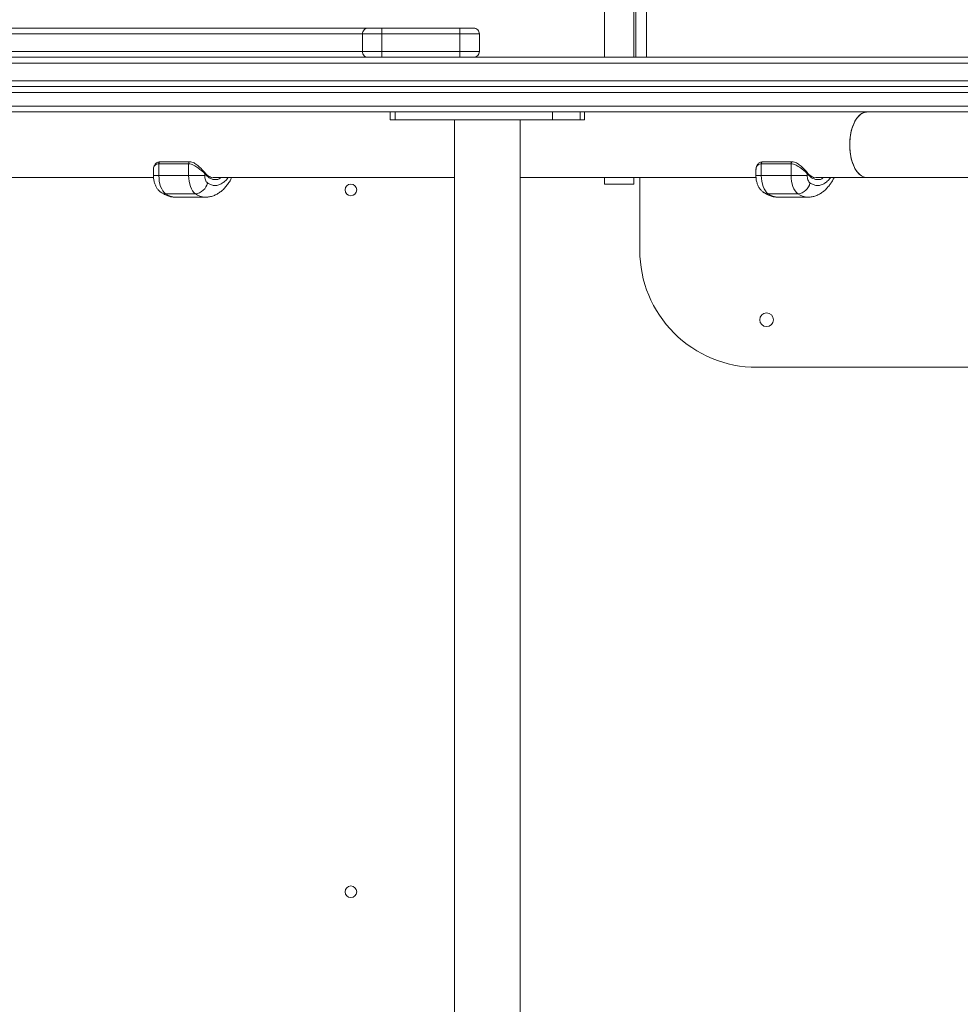
# Model space of a CAD drawing. Units: millimetres. Extents: x 284 to 7656, y -740 to 7648.
# Drawn here: x 2681 to 3161, y 2525 to 3028 of the extents above; entities that cross this region are included whole.
import ezdxf

# ---------------------------------------------------------------- set-up
doc = ezdxf.new("R2010")
doc.units = ezdxf.units.MM
doc.layers.add('Warstwa 1', color=7, linetype='Continuous')

msp = doc.modelspace()

# ---------------------------------------------------------------- linework, layer by layer
at = {"layer": 'Warstwa 1', "lineweight": 9}
for points in [[(2995.45, 3735.16), (2995.45, 3735.16), (2995.45, 3008.86), (2995.45, 3008.86)], [(2979.52, 3032.35), (2979.52, 3032.35), (2979.52, 3008.86), (2979.52, 3008.86)], [(2994.45, 3032.35), (2994.45, 3032.35), (2994.45, 3008.86), (2994.45, 3008.86)], [(2405.49, 3023.79), (2405.49, 3023.79), (2858.9, 3023.79), (2858.9, 3023.79)], [(2855.92, 3020.8), (2855.92, 3020.8), (2408.48, 3020.8), (2408.48, 3020.8)], [(2865.87, 3020.8), (2865.87, 3020.8), (2855.92, 3020.8), (2855.92, 3020.8)], [(2855.92, 3011.84), (2855.92, 3011.84), (2855.92, 3020.8), (2855.92, 3020.8)], [(2858.9, 3023.79), (2858.9, 3023.79), (2865.87, 3023.79), (2865.87, 3023.79)], [(2865.87, 3020.8), (2865.87, 3020.8), (2865.87, 3023.79), (2865.87, 3023.79)], [(2865.87, 3023.79), (2865.87, 3023.79), (2905.68, 3023.79), (2905.68, 3023.79)], [(2905.68, 3020.8), (2905.68, 3020.8), (2865.87, 3020.8), (2865.87, 3020.8)], [(2865.87, 3011.84), (2865.87, 3011.84), (2865.87, 3020.8), (2865.87, 3020.8)], [(2905.68, 3020.8), (2905.68, 3020.8), (2905.68, 3023.79), (2905.68, 3023.79)], [(2905.68, 3023.79), (2905.68, 3023.79), (2912.65, 3023.79), (2912.65, 3023.79)], [(2905.68, 3011.84), (2905.68, 3011.84), (2905.68, 3020.8), (2905.68, 3020.8)], [(2915.63, 3011.84), (2915.63, 3011.84), (2915.63, 3020.8), (2915.63, 3020.8)], [(2408.48, 3011.84), (2408.48, 3011.84), (2855.92, 3011.84), (2855.92, 3011.84)], [(2855.92, 3011.84), (2855.92, 3011.84), (2865.87, 3011.84), (2865.87, 3011.84)], [(2865.87, 3008.86), (2865.87, 3008.86), (2865.87, 3011.84), (2865.87, 3011.84)], [(2865.87, 3011.84), (2865.87, 3011.84), (2905.68, 3011.84), (2905.68, 3011.84)], [(2905.68, 3008.86), (2905.68, 3008.86), (2905.68, 3011.84), (2905.68, 3011.84)], [(2912.65, 3008.86), (2914.34, 3008.86), (2915.63, 3010.15), (2915.63, 3011.84)], [(3176.87, 3005.87), (3176.87, 3005.87), (2210.13, 3005.87), (2210.13, 3005.87)], [(2211.83, 3008.86), (2211.83, 3008.86), (3178.46, 3008.86), (3178.46, 3008.86)], [(2210.13, 2996.92), (2210.13, 2996.92), (3176.87, 2996.92), (3176.87, 2996.92)], [(3176.87, 2990.95), (3176.87, 2990.95), (2210.13, 2990.95), (2210.13, 2990.95)], [(3178.46, 2993.93), (3178.46, 2993.93), (2211.83, 2993.93), (2211.83, 2993.93)], [(2210.13, 2983.98), (2210.13, 2983.98), (3176.87, 2983.98), (3176.87, 2983.98)], [(3178.46, 2980.99), (3178.46, 2980.99), (2211.83, 2980.99), (2211.83, 2980.99)], [(2870.15, 2980.99), (2870.15, 2980.99), (2870.15, 2977.01), (2870.15, 2977.01)], [(2872.64, 2977.01), (2872.64, 2977.01), (2872.64, 2980.99), (2872.64, 2980.99)], [(2952.95, 2977.01), (2952.95, 2977.01), (2952.95, 2980.99), (2952.95, 2980.99)], [(2966.98, 2977.01), (2966.98, 2977.01), (2966.98, 2980.99), (2966.98, 2980.99)], [(2969.27, 2977.01), (2969.27, 2977.01), (2969.27, 2980.99), (2969.27, 2980.99)], [(2870.15, 2977.01), (2870.15, 2977.01), (2872.64, 2977.01), (2872.64, 2977.01)], [(2872.64, 2977.01), (2872.64, 2977.01), (2952.95, 2977.01), (2952.95, 2977.01)], [(2902.89, 2977.01), (2902.89, 2977.01), (2902.89, 2188.81), (2902.89, 2188.81)], [(2936.43, 2188.81), (2936.43, 2188.81), (2936.43, 2977.01), (2936.43, 2977.01)], [(2952.95, 2977.01), (2952.95, 2977.01), (2966.98, 2977.01), (2966.98, 2977.01)], [(2966.98, 2977.01), (2966.98, 2977.01), (2969.27, 2977.01), (2969.27, 2977.01)], [(2767.84, 2955.52), (2767.84, 2955.52), (2752.62, 2955.52), (2752.62, 2955.52)], [(3075.16, 2955.52), (3075.16, 2955.52), (3060.03, 2955.52), (3060.03, 2955.52)], [(2749.33, 2951.63), (2749.33, 2951.63), (2749.33, 2948.55), (2749.33, 2948.55)], [(2749.43, 2951.83), (2749.43, 2951.83), (2749.43, 2951.63), (2749.43, 2951.63)], [(2752.12, 2954.52), (2752.12, 2954.52), (2767.25, 2954.52), (2767.25, 2954.52)], [(2752.12, 2948.55), (2752.12, 2948.55), (2752.12, 2954.52), (2752.12, 2954.52)], [(2767.25, 2948.55), (2767.25, 2948.55), (2767.25, 2954.52), (2767.25, 2954.52)], [(3056.65, 2951.63), (3056.65, 2951.63), (3056.65, 2948.55), (3056.65, 2948.55)], [(3056.75, 2951.83), (3056.75, 2951.83), (3056.75, 2951.63), (3056.75, 2951.63)], [(3059.44, 2954.52), (3059.44, 2954.52), (3074.66, 2954.52), (3074.66, 2954.52)], [(3059.44, 2948.55), (3059.44, 2948.55), (3059.44, 2954.52), (3059.44, 2954.52)], [(3074.66, 2948.55), (3074.66, 2948.55), (3074.66, 2954.52), (3074.66, 2954.52)], [(2459.83, 2947.45), (2459.83, 2947.45), (2749.43, 2947.45), (2749.43, 2947.45)], [(2752.12, 2948.55), (2752.12, 2948.55), (2767.25, 2948.55), (2767.25, 2948.55)], [(2767.25, 2948.55), (2767.25, 2948.55), (2775.51, 2948.55), (2775.51, 2948.55)], [(2775.51, 2949.45), (2775.51, 2949.45), (2775.51, 2948.55), (2775.51, 2948.55)], [(2779.99, 2947.45), (2779.99, 2947.45), (2902.89, 2947.45), (2902.89, 2947.45)], [(2902.89, 2947.45), (2902.89, 2947.45), (2902.89, 2218.37), (2902.89, 2218.37)], [(2936.43, 2947.45), (2936.43, 2947.45), (3056.75, 2947.45), (3056.75, 2947.45)], [(2979.52, 2947.45), (2979.52, 2947.45), (2979.52, 2944.17), (2979.52, 2944.17)], [(2994.45, 2947.45), (2994.45, 2947.45), (2994.45, 2944.17), (2994.45, 2944.17)], [(2997.44, 2910.33), (2997.44, 2910.33), (2997.44, 2947.45), (2997.44, 2947.45)], [(3059.44, 2948.55), (3059.44, 2948.55), (3074.66, 2948.55), (3074.66, 2948.55)], [(3074.66, 2948.55), (3074.66, 2948.55), (3082.82, 2948.55), (3082.82, 2948.55)], [(3082.82, 2949.45), (3082.82, 2949.45), (3082.82, 2948.55), (3082.82, 2948.55)], [(3087.3, 2947.45), (3087.3, 2947.45), (3113.48, 2947.45), (3113.48, 2947.45)], [(3113.48, 2947.45), (3113.48, 2947.45), (3378.8, 2947.45), (3378.8, 2947.45)], [(2770.73, 2939.19), (2773.81, 2939.49), (2776.3, 2941.78), (2776.9, 2944.77)], [(2994.45, 2944.17), (2994.45, 2944.17), (2979.52, 2944.17), (2979.52, 2944.17)], [(3078.05, 2939.19), (3081.13, 2939.49), (3083.72, 2941.78), (3084.22, 2944.77)], [(2755.5, 2939.19), (2755.5, 2939.19), (2770.73, 2939.19), (2770.73, 2939.19)], [(2760.58, 2937.5), (2760.58, 2937.5), (2775.81, 2937.5), (2775.81, 2937.5)], [(3062.92, 2939.19), (3062.92, 2939.19), (3078.05, 2939.19), (3078.05, 2939.19)], [(3068, 2937.5), (3068, 2937.5), (3083.12, 2937.5), (3083.12, 2937.5)], [(3435.32, 2850.62), (3435.32, 2850.62), (3057.15, 2850.62), (3057.15, 2850.62)]]:
    msp.add_open_spline(points, degree=3, dxfattribs=at)
at = {"layer": 'Warstwa 1', "color": 8, "lineweight": 9}
for points in [[(3000.92, 3738.54), (3000.92, 3738.54), (3000.92, 3008.86), (3000.92, 3008.86)], [(2915.63, 3020.8), (2915.63, 3020.8), (2905.68, 3020.8), (2905.68, 3020.8)], [(2905.68, 3011.84), (2905.68, 3011.84), (2915.63, 3011.84), (2915.63, 3011.84)], [(2749.33, 2948.55), (2749.33, 2948.55), (2752.12, 2948.55), (2752.12, 2948.55)], [(3056.65, 2948.55), (3056.65, 2948.55), (3059.44, 2948.55), (3059.44, 2948.55)], [(2753.11, 2939.99), (2753.81, 2939.49), (2754.71, 2939.19), (2755.5, 2939.19)], [(2755.5, 2939.19), (2757, 2938.1), (2758.79, 2937.5), (2760.58, 2937.5)], [(2770.73, 2939.19), (2772.12, 2938.1), (2773.91, 2937.5), (2775.81, 2937.5)], [(3060.43, 2939.99), (3061.13, 2939.49), (3062.03, 2939.19), (3062.92, 2939.19)], [(3062.92, 2939.19), (3064.31, 2938.1), (3066.11, 2937.5), (3068, 2937.5)], [(3078.05, 2939.19), (3079.54, 2938.1), (3081.33, 2937.5), (3083.12, 2937.5)]]:
    msp.add_open_spline(points, degree=3, dxfattribs=at)
at = {"layer": 'Warstwa 1', "lineweight": 9}
for points, knots in [([(2858.9, 3023.79), (2858.11, 3023.79), (2857.31, 3023.39), (2856.81, 3022.89), (2856.81, 3022.89), (2856.22, 3022.29), (2855.92, 3021.6), (2855.92, 3020.8)], [0, 0, 0, 0, 0.333333, 0.333333, 0.333333, 0.333333, 1, 1, 1, 1]), ([(2915.63, 3020.8), (2915.63, 3021.6), (2915.33, 3022.29), (2914.74, 3022.89), (2914.74, 3022.89), (2914.24, 3023.39), (2913.44, 3023.79), (2912.65, 3023.79)], [0, 0, 0, 0, 0.333333, 0.333333, 0.333333, 0.333333, 1, 1, 1, 1]), ([(2855.92, 3011.84), (2855.92, 3011.05), (2856.22, 3010.25), (2856.81, 3009.65), (2856.81, 3009.65), (2857.31, 3009.16), (2858.11, 3008.86), (2858.9, 3008.86)], [0, 0, 0, 0, 0.333333, 0.333333, 0.333333, 0.333333, 1, 1, 1, 1]), ([(3113.48, 2980.99), (3113.48, 2980.99), (3112.48, 2980.89), (3112.48, 2980.89), (3112.48, 2980.89), (3112.48, 2980.89), (3111.19, 2980.4), (3111.19, 2980.4), (3111.19, 2980.4), (3111.19, 2980.4), (3109.99, 2979.6), (3109.99, 2979.6), (3109.99, 2979.6), (3109.99, 2979.6), (3108.8, 2978.51), (3108.8, 2978.51), (3108.8, 2978.51), (3108.8, 2978.51), (3107.7, 2977.11), (3107.7, 2977.11), (3107.7, 2977.11), (3107.7, 2977.11), (3106.81, 2975.32), (3106.81, 2975.32), (3106.81, 2975.32), (3106.81, 2975.32), (3106.01, 2973.43), (3106.01, 2973.43), (3106.01, 2973.43), (3106.01, 2973.43), (3105.32, 2971.34), (3105.32, 2971.34), (3105.32, 2971.34), (3105.32, 2971.34), (3104.92, 2969.05), (3104.92, 2969.05), (3104.92, 2969.05), (3104.92, 2969.05), (3104.62, 2966.66), (3104.62, 2966.66), (3104.62, 2966.66), (3104.62, 2966.66), (3104.52, 2964.17), (3104.52, 2964.17)], [0, 0, 0, 0, 0.083333, 0.083333, 0.083333, 0.083333, 0.166667, 0.166667, 0.166667, 0.166667, 0.25, 0.25, 0.25, 0.25, 0.333333, 0.333333, 0.333333, 0.333333, 0.416667, 0.416667, 0.416667, 0.416667, 0.5, 0.5, 0.5, 0.5, 0.583333, 0.583333, 0.583333, 0.583333, 0.666667, 0.666667, 0.666667, 0.666667, 0.75, 0.75, 0.75, 0.75, 0.833333, 0.833333, 0.833333, 0.833333, 1, 1, 1, 1]), ([(3113.48, 2947.45), (3113.48, 2947.45), (3113.08, 2947.45), (3113.08, 2947.45), (3113.08, 2947.45), (3113.08, 2947.45), (3111.79, 2947.65), (3111.79, 2947.65), (3111.79, 2947.65), (3111.79, 2947.65), (3110.59, 2948.35), (3110.59, 2948.35), (3110.59, 2948.35), (3110.59, 2948.35), (3109.4, 2949.25), (3109.4, 2949.25), (3109.4, 2949.25), (3109.4, 2949.25), (3108.2, 2950.54), (3108.2, 2950.54), (3108.2, 2950.54), (3108.2, 2950.54), (3107.21, 2952.13), (3107.21, 2952.13), (3107.21, 2952.13), (3107.21, 2952.13), (3106.41, 2953.92), (3106.41, 2953.92), (3106.41, 2953.92), (3106.41, 2953.92), (3105.61, 2956.01), (3105.61, 2956.01), (3105.61, 2956.01), (3105.61, 2956.01), (3105.12, 2958.2), (3105.12, 2958.2), (3105.12, 2958.2), (3105.12, 2958.2), (3104.72, 2960.49), (3104.72, 2960.49), (3104.72, 2960.49), (3104.72, 2960.49), (3104.52, 2962.98), (3104.52, 2962.98), (3104.52, 2962.98), (3104.52, 2962.98), (3104.52, 2965.37), (3104.52, 2965.37), (3104.52, 2965.37), (3104.52, 2965.37), (3104.72, 2967.86), (3104.72, 2967.86), (3104.72, 2967.86), (3104.72, 2967.86), (3105.12, 2970.15), (3105.12, 2970.15), (3105.12, 2970.15), (3105.12, 2970.15), (3105.61, 2972.43), (3105.61, 2972.43), (3105.61, 2972.43), (3105.61, 2972.43), (3106.41, 2974.42), (3106.41, 2974.42), (3106.41, 2974.42), (3106.41, 2974.42), (3107.21, 2976.22), (3107.21, 2976.22), (3107.21, 2976.22), (3107.21, 2976.22), (3108.2, 2977.81), (3108.2, 2977.81), (3108.2, 2977.81), (3108.2, 2977.81), (3109.4, 2979.1), (3109.4, 2979.1), (3109.4, 2979.1), (3109.4, 2979.1), (3110.59, 2980.1), (3110.59, 2980.1), (3110.59, 2980.1), (3110.59, 2980.1), (3111.79, 2980.69), (3111.79, 2980.69), (3111.79, 2980.69), (3111.79, 2980.69), (3113.08, 2980.89), (3113.08, 2980.89), (3113.08, 2980.89), (3113.08, 2980.89), (3113.48, 2980.99), (3113.48, 2980.99)], [0, 0, 0, 0, 0.041667, 0.041667, 0.041667, 0.041667, 0.083333, 0.083333, 0.083333, 0.083333, 0.125, 0.125, 0.125, 0.125, 0.166667, 0.166667, 0.166667, 0.166667, 0.208333, 0.208333, 0.208333, 0.208333, 0.25, 0.25, 0.25, 0.25, 0.291667, 0.291667, 0.291667, 0.291667, 0.333333, 0.333333, 0.333333, 0.333333, 0.375, 0.375, 0.375, 0.375, 0.416667, 0.416667, 0.416667, 0.416667, 0.458333, 0.458333, 0.458333, 0.458333, 0.5, 0.5, 0.5, 0.5, 0.541667, 0.541667, 0.541667, 0.541667, 0.583333, 0.583333, 0.583333, 0.583333, 0.625, 0.625, 0.625, 0.625, 0.666667, 0.666667, 0.666667, 0.666667, 0.708333, 0.708333, 0.708333, 0.708333, 0.75, 0.75, 0.75, 0.75, 0.791667, 0.791667, 0.791667, 0.791667, 0.833333, 0.833333, 0.833333, 0.833333, 0.875, 0.875, 0.875, 0.875, 0.916667, 0.916667, 0.916667, 0.916667, 1, 1, 1, 1]), ([(3104.52, 2964.17), (3104.52, 2964.17), (3104.62, 2961.79), (3104.62, 2961.79), (3104.62, 2961.79), (3104.62, 2961.79), (3104.92, 2959.4), (3104.92, 2959.4), (3104.92, 2959.4), (3104.92, 2959.4), (3105.32, 2957.11), (3105.32, 2957.11), (3105.32, 2957.11), (3105.32, 2957.11), (3106.01, 2954.92), (3106.01, 2954.92), (3106.01, 2954.92), (3106.01, 2954.92), (3106.81, 2953.03), (3106.81, 2953.03), (3106.81, 2953.03), (3106.81, 2953.03), (3107.7, 2951.34), (3107.7, 2951.34), (3107.7, 2951.34), (3107.7, 2951.34), (3108.8, 2949.84), (3108.8, 2949.84), (3108.8, 2949.84), (3108.8, 2949.84), (3109.99, 2948.75), (3109.99, 2948.75), (3109.99, 2948.75), (3109.99, 2948.75), (3111.19, 2947.95), (3111.19, 2947.95), (3111.19, 2947.95), (3111.19, 2947.95), (3112.48, 2947.55), (3112.48, 2947.55), (3112.48, 2947.55), (3112.48, 2947.55), (3113.48, 2947.45), (3113.48, 2947.45)], [0, 0, 0, 0, 0.083333, 0.083333, 0.083333, 0.083333, 0.166667, 0.166667, 0.166667, 0.166667, 0.25, 0.25, 0.25, 0.25, 0.333333, 0.333333, 0.333333, 0.333333, 0.416667, 0.416667, 0.416667, 0.416667, 0.5, 0.5, 0.5, 0.5, 0.583333, 0.583333, 0.583333, 0.583333, 0.666667, 0.666667, 0.666667, 0.666667, 0.75, 0.75, 0.75, 0.75, 0.833333, 0.833333, 0.833333, 0.833333, 1, 1, 1, 1]), ([(2752.62, 2955.52), (2752.42, 2955.52), (2752.22, 2955.52), (2751.92, 2955.42), (2751.92, 2955.42), (2751.72, 2955.42), (2751.42, 2955.32), (2751.22, 2955.22), (2751.22, 2955.22), (2750.83, 2955.02), (2750.43, 2954.62), (2750.23, 2954.32), (2750.23, 2954.32), (2749.93, 2953.92), (2749.73, 2953.53), (2749.53, 2953.03), (2749.53, 2953.03), (2749.43, 2952.63), (2749.33, 2952.13), (2749.33, 2951.63)], [0, 0, 0, 0, 0.166667, 0.166667, 0.166667, 0.166667, 0.333333, 0.333333, 0.333333, 0.333333, 0.5, 0.5, 0.5, 0.5, 0.666667, 0.666667, 0.666667, 0.666667, 1, 1, 1, 1]), ([(2775.51, 2950.04), (2775.21, 2950.44), (2774.91, 2950.74), (2774.61, 2951.04), (2774.61, 2951.04), (2774.31, 2951.34), (2774.01, 2951.63), (2773.72, 2952.03), (2773.72, 2952.03), (2773.12, 2952.53), (2772.52, 2953.13), (2771.92, 2953.63), (2771.92, 2953.63), (2771.33, 2954.12), (2770.73, 2954.52), (2770.03, 2954.92), (2770.03, 2954.92), (2769.73, 2955.12), (2769.34, 2955.22), (2768.94, 2955.32), (2768.94, 2955.32), (2768.64, 2955.42), (2768.24, 2955.52), (2767.84, 2955.52)], [0, 0, 0, 0, 0.142857, 0.142857, 0.142857, 0.142857, 0.285714, 0.285714, 0.285714, 0.285714, 0.428571, 0.428571, 0.428571, 0.428571, 0.571429, 0.571429, 0.571429, 0.571429, 0.714286, 0.714286, 0.714286, 0.714286, 1, 1, 1, 1]), ([(3060.03, 2955.52), (3059.74, 2955.52), (3059.54, 2955.52), (3059.34, 2955.42), (3059.34, 2955.42), (3059.04, 2955.42), (3058.84, 2955.32), (3058.64, 2955.22), (3058.64, 2955.22), (3058.14, 2955.02), (3057.85, 2954.62), (3057.55, 2954.32), (3057.55, 2954.32), (3057.25, 2953.92), (3057.05, 2953.53), (3056.95, 2953.03), (3056.95, 2953.03), (3056.75, 2952.63), (3056.75, 2952.13), (3056.65, 2951.63)], [0, 0, 0, 0, 0.166667, 0.166667, 0.166667, 0.166667, 0.333333, 0.333333, 0.333333, 0.333333, 0.5, 0.5, 0.5, 0.5, 0.666667, 0.666667, 0.666667, 0.666667, 1, 1, 1, 1]), ([(3082.82, 2950.04), (3082.53, 2950.44), (3082.33, 2950.74), (3082.03, 2951.04), (3082.03, 2951.04), (3081.73, 2951.34), (3081.43, 2951.63), (3081.03, 2952.03), (3081.03, 2952.03), (3080.54, 2952.53), (3079.94, 2953.13), (3079.24, 2953.63), (3079.24, 2953.63), (3078.64, 2954.12), (3078.05, 2954.52), (3077.35, 2954.92), (3077.35, 2954.92), (3077.05, 2955.12), (3076.65, 2955.22), (3076.36, 2955.32), (3076.36, 2955.32), (3075.96, 2955.42), (3075.56, 2955.52), (3075.16, 2955.52)], [0, 0, 0, 0, 0.142857, 0.142857, 0.142857, 0.142857, 0.285714, 0.285714, 0.285714, 0.285714, 0.428571, 0.428571, 0.428571, 0.428571, 0.571429, 0.571429, 0.571429, 0.571429, 0.714286, 0.714286, 0.714286, 0.714286, 1, 1, 1, 1]), ([(2775.51, 2949.45), (2775.01, 2949.94), (2774.61, 2950.44), (2774.01, 2950.94), (2774.01, 2950.94), (2773.72, 2951.14), (2773.42, 2951.44), (2773.02, 2951.63), (2773.02, 2951.63), (2772.82, 2951.83), (2772.62, 2952.03), (2772.32, 2952.23), (2772.32, 2952.23), (2772.32, 2952.23), (2772.22, 2952.33), (2772.12, 2952.33), (2772.12, 2952.33), (2772.12, 2952.33), (2772.12, 2952.33), (2772.12, 2952.43), (2772.12, 2952.43), (2772.02, 2952.43), (2772.02, 2952.43), (2772.02, 2952.43), (2772.02, 2952.43), (2771.33, 2952.93), (2770.63, 2953.43), (2769.83, 2953.82), (2769.83, 2953.82), (2769.34, 2954.02), (2768.94, 2954.22), (2768.54, 2954.32), (2768.54, 2954.32), (2768.14, 2954.42), (2767.74, 2954.52), (2767.25, 2954.52)], [0, 0, 0, 0, 0.1, 0.1, 0.1, 0.1, 0.2, 0.2, 0.2, 0.2, 0.3, 0.3, 0.3, 0.3, 0.4, 0.4, 0.4, 0.4, 0.5, 0.5, 0.5, 0.5, 0.6, 0.6, 0.6, 0.6, 0.7, 0.7, 0.7, 0.7, 0.8, 0.8, 0.8, 0.8, 1, 1, 1, 1]), ([(3082.82, 2949.45), (3082.43, 2949.94), (3081.93, 2950.44), (3081.33, 2950.94), (3081.33, 2950.94), (3081.03, 2951.14), (3080.73, 2951.44), (3080.44, 2951.63), (3080.44, 2951.63), (3080.14, 2951.83), (3079.94, 2952.03), (3079.74, 2952.23), (3079.74, 2952.23), (3079.64, 2952.23), (3079.54, 2952.33), (3079.54, 2952.33), (3079.54, 2952.33), (3079.44, 2952.33), (3079.44, 2952.33), (3079.44, 2952.43), (3079.44, 2952.43), (3079.44, 2952.43), (3079.44, 2952.43), (3079.44, 2952.43), (3079.44, 2952.43), (3078.64, 2952.93), (3077.95, 2953.43), (3077.15, 2953.82), (3077.15, 2953.82), (3076.75, 2954.02), (3076.36, 2954.22), (3075.86, 2954.32), (3075.86, 2954.32), (3075.46, 2954.42), (3075.06, 2954.52), (3074.66, 2954.52)], [0, 0, 0, 0, 0.1, 0.1, 0.1, 0.1, 0.2, 0.2, 0.2, 0.2, 0.3, 0.3, 0.3, 0.3, 0.4, 0.4, 0.4, 0.4, 0.5, 0.5, 0.5, 0.5, 0.6, 0.6, 0.6, 0.6, 0.7, 0.7, 0.7, 0.7, 0.8, 0.8, 0.8, 0.8, 1, 1, 1, 1]), ([(2749.33, 2948.55), (2749.33, 2948.15), (2749.33, 2947.85), (2749.33, 2947.45), (2749.33, 2947.45), (2749.43, 2946.86), (2749.53, 2946.26), (2749.63, 2945.66), (2749.63, 2945.66), (2749.73, 2945.07), (2749.93, 2944.47), (2750.23, 2943.97), (2750.23, 2943.97), (2750.43, 2943.37), (2750.63, 2942.88), (2750.93, 2942.48), (2750.93, 2942.48), (2751.12, 2941.98), (2751.42, 2941.58), (2751.82, 2941.19), (2751.82, 2941.19), (2752.12, 2940.89), (2752.52, 2940.49), (2752.82, 2940.19), (2752.82, 2940.19), (2752.92, 2940.09), (2753.11, 2939.99), (2753.21, 2939.89)], [0, 0, 0, 0, 0.125, 0.125, 0.125, 0.125, 0.25, 0.25, 0.25, 0.25, 0.375, 0.375, 0.375, 0.375, 0.5, 0.5, 0.5, 0.5, 0.625, 0.625, 0.625, 0.625, 0.75, 0.75, 0.75, 0.75, 1, 1, 1, 1]), ([(2752.12, 2948.55), (2752.12, 2948.55), (2752.22, 2947.06), (2752.22, 2947.06), (2752.22, 2947.06), (2752.22, 2947.06), (2752.32, 2945.56), (2752.32, 2945.56), (2752.32, 2945.56), (2752.32, 2945.56), (2752.62, 2944.17), (2752.62, 2944.17), (2752.62, 2944.17), (2752.62, 2944.17), (2753.02, 2942.88), (2753.02, 2942.88), (2753.02, 2942.88), (2753.02, 2942.88), (2753.61, 2941.68), (2753.61, 2941.68), (2753.61, 2941.68), (2753.61, 2941.68), (2754.11, 2940.69), (2754.11, 2940.69), (2754.11, 2940.69), (2754.11, 2940.69), (2754.81, 2939.89), (2754.81, 2939.89), (2754.81, 2939.89), (2754.81, 2939.89), (2755.5, 2939.19), (2755.5, 2939.19)], [0, 0, 0, 0, 0.111111, 0.111111, 0.111111, 0.111111, 0.222222, 0.222222, 0.222222, 0.222222, 0.333333, 0.333333, 0.333333, 0.333333, 0.444444, 0.444444, 0.444444, 0.444444, 0.555556, 0.555556, 0.555556, 0.555556, 0.666667, 0.666667, 0.666667, 0.666667, 0.777778, 0.777778, 0.777778, 0.777778, 1, 1, 1, 1]), ([(2770.73, 2939.19), (2770.73, 2939.19), (2769.93, 2939.89), (2769.93, 2939.89), (2769.93, 2939.89), (2769.93, 2939.89), (2769.34, 2940.69), (2769.34, 2940.69), (2769.34, 2940.69), (2769.34, 2940.69), (2768.74, 2941.68), (2768.74, 2941.68), (2768.74, 2941.68), (2768.74, 2941.68), (2768.24, 2942.88), (2768.24, 2942.88), (2768.24, 2942.88), (2768.24, 2942.88), (2767.84, 2944.17), (2767.84, 2944.17), (2767.84, 2944.17), (2767.84, 2944.17), (2767.55, 2945.56), (2767.55, 2945.56), (2767.55, 2945.56), (2767.55, 2945.56), (2767.35, 2947.06), (2767.35, 2947.06), (2767.35, 2947.06), (2767.35, 2947.06), (2767.25, 2948.55), (2767.25, 2948.55)], [0, 0, 0, 0, 0.111111, 0.111111, 0.111111, 0.111111, 0.222222, 0.222222, 0.222222, 0.222222, 0.333333, 0.333333, 0.333333, 0.333333, 0.444444, 0.444444, 0.444444, 0.444444, 0.555556, 0.555556, 0.555556, 0.555556, 0.666667, 0.666667, 0.666667, 0.666667, 0.777778, 0.777778, 0.777778, 0.777778, 1, 1, 1, 1]), ([(2779.99, 2947.45), (2779.99, 2947.45), (2779.89, 2947.45), (2779.89, 2947.45), (2779.89, 2947.45), (2779.49, 2947.36), (2779.09, 2947.45), (2778.79, 2947.55), (2778.79, 2947.55), (2778.39, 2947.75), (2778.09, 2947.85), (2777.8, 2948.05), (2777.8, 2948.05), (2777.5, 2948.25), (2777.1, 2948.45), (2776.8, 2948.65), (2776.8, 2948.65), (2776.5, 2948.95), (2776.2, 2949.25), (2775.9, 2949.54), (2775.9, 2949.54), (2775.81, 2949.74), (2775.61, 2949.94), (2775.51, 2950.14)], [0, 0, 0, 0, 0.142857, 0.142857, 0.142857, 0.142857, 0.285714, 0.285714, 0.285714, 0.285714, 0.428571, 0.428571, 0.428571, 0.428571, 0.571429, 0.571429, 0.571429, 0.571429, 0.714286, 0.714286, 0.714286, 0.714286, 1, 1, 1, 1]), ([(2775.51, 2948.55), (2775.51, 2948.15), (2775.61, 2947.75), (2775.61, 2947.36), (2775.61, 2947.36), (2775.71, 2946.96), (2775.81, 2946.56), (2775.9, 2946.26), (2775.9, 2946.26), (2776, 2945.86), (2776.2, 2945.56), (2776.3, 2945.37), (2776.3, 2945.37), (2776.5, 2945.17), (2776.7, 2944.97), (2776.9, 2944.77)], [0, 0, 0, 0, 0.2, 0.2, 0.2, 0.2, 0.4, 0.4, 0.4, 0.4, 0.6, 0.6, 0.6, 0.6, 1, 1, 1, 1]), ([(2775.81, 2937.5), (2776.2, 2937.5), (2776.6, 2937.5), (2777, 2937.5), (2777, 2937.5), (2777.7, 2937.6), (2778.29, 2937.7), (2778.99, 2937.9), (2778.99, 2937.9), (2779.69, 2938.1), (2780.28, 2938.3), (2780.88, 2938.6), (2780.88, 2938.6), (2781.48, 2938.9), (2782.08, 2939.19), (2782.57, 2939.59), (2782.57, 2939.59), (2783.17, 2939.89), (2783.77, 2940.29), (2784.26, 2940.79), (2784.26, 2940.79), (2784.76, 2941.19), (2785.26, 2941.68), (2785.76, 2942.28), (2785.76, 2942.28), (2786.25, 2942.78), (2786.75, 2943.37), (2787.15, 2943.97), (2787.15, 2943.97), (2787.65, 2944.57), (2788.05, 2945.17), (2788.44, 2945.86), (2788.44, 2945.86), (2788.64, 2946.36), (2788.94, 2946.86), (2789.24, 2947.45)], [0, 0, 0, 0, 0.1, 0.1, 0.1, 0.1, 0.2, 0.2, 0.2, 0.2, 0.3, 0.3, 0.3, 0.3, 0.4, 0.4, 0.4, 0.4, 0.5, 0.5, 0.5, 0.5, 0.6, 0.6, 0.6, 0.6, 0.7, 0.7, 0.7, 0.7, 0.8, 0.8, 0.8, 0.8, 1, 1, 1, 1]), ([(3056.65, 2948.55), (3056.65, 2948.15), (3056.65, 2947.85), (3056.75, 2947.45), (3056.75, 2947.45), (3056.75, 2946.86), (3056.85, 2946.26), (3056.95, 2945.66), (3056.95, 2945.66), (3057.15, 2945.07), (3057.35, 2944.47), (3057.55, 2943.97), (3057.55, 2943.97), (3057.75, 2943.37), (3057.94, 2942.88), (3058.24, 2942.48), (3058.24, 2942.48), (3058.54, 2941.98), (3058.84, 2941.58), (3059.14, 2941.19), (3059.14, 2941.19), (3059.44, 2940.89), (3059.84, 2940.49), (3060.23, 2940.19), (3060.23, 2940.19), (3060.33, 2940.09), (3060.43, 2939.99), (3060.53, 2939.89)], [0, 0, 0, 0, 0.125, 0.125, 0.125, 0.125, 0.25, 0.25, 0.25, 0.25, 0.375, 0.375, 0.375, 0.375, 0.5, 0.5, 0.5, 0.5, 0.625, 0.625, 0.625, 0.625, 0.75, 0.75, 0.75, 0.75, 1, 1, 1, 1]), ([(3059.44, 2948.55), (3059.44, 2948.55), (3059.54, 2947.06), (3059.54, 2947.06), (3059.54, 2947.06), (3059.54, 2947.06), (3059.74, 2945.56), (3059.74, 2945.56), (3059.74, 2945.56), (3059.74, 2945.56), (3060.03, 2944.17), (3060.03, 2944.17), (3060.03, 2944.17), (3060.03, 2944.17), (3060.43, 2942.88), (3060.43, 2942.88), (3060.43, 2942.88), (3060.43, 2942.88), (3060.93, 2941.68), (3060.93, 2941.68), (3060.93, 2941.68), (3060.93, 2941.68), (3061.53, 2940.69), (3061.53, 2940.69), (3061.53, 2940.69), (3061.53, 2940.69), (3062.12, 2939.89), (3062.12, 2939.89), (3062.12, 2939.89), (3062.12, 2939.89), (3062.92, 2939.19), (3062.92, 2939.19)], [0, 0, 0, 0, 0.111111, 0.111111, 0.111111, 0.111111, 0.222222, 0.222222, 0.222222, 0.222222, 0.333333, 0.333333, 0.333333, 0.333333, 0.444444, 0.444444, 0.444444, 0.444444, 0.555556, 0.555556, 0.555556, 0.555556, 0.666667, 0.666667, 0.666667, 0.666667, 0.777778, 0.777778, 0.777778, 0.777778, 1, 1, 1, 1]), ([(3078.05, 2939.19), (3078.05, 2939.19), (3077.35, 2939.89), (3077.35, 2939.89), (3077.35, 2939.89), (3077.35, 2939.89), (3076.65, 2940.69), (3076.65, 2940.69), (3076.65, 2940.69), (3076.65, 2940.69), (3076.06, 2941.68), (3076.06, 2941.68), (3076.06, 2941.68), (3076.06, 2941.68), (3075.56, 2942.88), (3075.56, 2942.88), (3075.56, 2942.88), (3075.56, 2942.88), (3075.16, 2944.17), (3075.16, 2944.17), (3075.16, 2944.17), (3075.16, 2944.17), (3074.86, 2945.56), (3074.86, 2945.56), (3074.86, 2945.56), (3074.86, 2945.56), (3074.66, 2947.06), (3074.66, 2947.06), (3074.66, 2947.06), (3074.66, 2947.06), (3074.66, 2948.55), (3074.66, 2948.55)], [0, 0, 0, 0, 0.111111, 0.111111, 0.111111, 0.111111, 0.222222, 0.222222, 0.222222, 0.222222, 0.333333, 0.333333, 0.333333, 0.333333, 0.444444, 0.444444, 0.444444, 0.444444, 0.555556, 0.555556, 0.555556, 0.555556, 0.666667, 0.666667, 0.666667, 0.666667, 0.777778, 0.777778, 0.777778, 0.777778, 1, 1, 1, 1]), ([(3087.3, 2947.45), (3087.3, 2947.45), (3087.3, 2947.45), (3087.2, 2947.45), (3087.2, 2947.45), (3086.91, 2947.36), (3086.51, 2947.45), (3086.11, 2947.55), (3086.11, 2947.55), (3085.81, 2947.75), (3085.41, 2947.85), (3085.11, 2948.05), (3085.11, 2948.05), (3084.82, 2948.25), (3084.52, 2948.45), (3084.12, 2948.65), (3084.12, 2948.65), (3083.82, 2948.95), (3083.52, 2949.25), (3083.22, 2949.54), (3083.22, 2949.54), (3083.12, 2949.74), (3082.92, 2949.94), (3082.82, 2950.14)], [0, 0, 0, 0, 0.142857, 0.142857, 0.142857, 0.142857, 0.285714, 0.285714, 0.285714, 0.285714, 0.428571, 0.428571, 0.428571, 0.428571, 0.571429, 0.571429, 0.571429, 0.571429, 0.714286, 0.714286, 0.714286, 0.714286, 1, 1, 1, 1]), ([(3082.82, 2948.55), (3082.92, 2948.15), (3082.92, 2947.75), (3082.92, 2947.36), (3082.92, 2947.36), (3083.02, 2946.96), (3083.12, 2946.56), (3083.22, 2946.26), (3083.22, 2946.26), (3083.32, 2945.86), (3083.52, 2945.56), (3083.72, 2945.37), (3083.72, 2945.37), (3083.82, 2945.17), (3084.02, 2944.97), (3084.22, 2944.77)], [0, 0, 0, 0, 0.2, 0.2, 0.2, 0.2, 0.4, 0.4, 0.4, 0.4, 0.6, 0.6, 0.6, 0.6, 1, 1, 1, 1]), ([(3083.12, 2937.5), (3083.52, 2937.5), (3084.02, 2937.5), (3084.42, 2937.5), (3084.42, 2937.5), (3085.01, 2937.6), (3085.71, 2937.7), (3086.31, 2937.9), (3086.31, 2937.9), (3087, 2938.1), (3087.6, 2938.3), (3088.3, 2938.6), (3088.3, 2938.6), (3088.9, 2938.9), (3089.39, 2939.19), (3089.99, 2939.59), (3089.99, 2939.59), (3090.49, 2939.89), (3091.08, 2940.29), (3091.58, 2940.79), (3091.58, 2940.79), (3092.08, 2941.19), (3092.58, 2941.68), (3093.08, 2942.28), (3093.08, 2942.28), (3093.57, 2942.78), (3094.07, 2943.37), (3094.47, 2943.97), (3094.47, 2943.97), (3094.97, 2944.57), (3095.36, 2945.17), (3095.76, 2945.86), (3095.76, 2945.86), (3096.06, 2946.36), (3096.26, 2946.86), (3096.56, 2947.45)], [0, 0, 0, 0, 0.1, 0.1, 0.1, 0.1, 0.2, 0.2, 0.2, 0.2, 0.3, 0.3, 0.3, 0.3, 0.4, 0.4, 0.4, 0.4, 0.5, 0.5, 0.5, 0.5, 0.6, 0.6, 0.6, 0.6, 0.7, 0.7, 0.7, 0.7, 0.8, 0.8, 0.8, 0.8, 1, 1, 1, 1]), ([(2853.03, 2941.19), (2853.03, 2942.78), (2851.64, 2944.17), (2850.05, 2944.17), (2850.05, 2944.17), (2848.36, 2944.17), (2847.06, 2942.78), (2847.06, 2941.19), (2847.06, 2941.19), (2847.06, 2939.49), (2848.36, 2938.2), (2850.05, 2938.2), (2850.05, 2938.2), (2851.64, 2938.2), (2853.03, 2939.49), (2853.03, 2941.19)], [0, 0, 0, 0, 0.2, 0.2, 0.2, 0.2, 0.4, 0.4, 0.4, 0.4, 0.6, 0.6, 0.6, 0.6, 1, 1, 1, 1]), ([(2753.21, 2939.99), (2753.61, 2939.59), (2754.11, 2939.29), (2754.61, 2939.1), (2754.61, 2939.1), (2755.11, 2938.7), (2755.7, 2938.5), (2756.3, 2938.3), (2756.3, 2938.3), (2756.9, 2938), (2757.49, 2937.9), (2758.09, 2937.7), (2758.09, 2937.7), (2758.69, 2937.6), (2759.29, 2937.5), (2759.98, 2937.5), (2759.98, 2937.5), (2760.18, 2937.5), (2760.38, 2937.5), (2760.68, 2937.5)], [0, 0, 0, 0, 0.166667, 0.166667, 0.166667, 0.166667, 0.333333, 0.333333, 0.333333, 0.333333, 0.5, 0.5, 0.5, 0.5, 0.666667, 0.666667, 0.666667, 0.666667, 1, 1, 1, 1]), ([(3060.53, 2939.99), (3061.03, 2939.59), (3061.43, 2939.29), (3061.93, 2939.1), (3061.93, 2939.1), (3062.52, 2938.7), (3063.02, 2938.5), (3063.62, 2938.3), (3063.62, 2938.3), (3064.21, 2938), (3064.81, 2937.9), (3065.41, 2937.7), (3065.41, 2937.7), (3066.01, 2937.6), (3066.7, 2937.5), (3067.3, 2937.5), (3067.3, 2937.5), (3067.5, 2937.5), (3067.8, 2937.5), (3068, 2937.5)], [0, 0, 0, 0, 0.166667, 0.166667, 0.166667, 0.166667, 0.333333, 0.333333, 0.333333, 0.333333, 0.5, 0.5, 0.5, 0.5, 0.666667, 0.666667, 0.666667, 0.666667, 1, 1, 1, 1]), ([(2997.44, 2910.33), (2997.44, 2894.51), (3003.71, 2879.28), (3014.95, 2868.14), (3014.95, 2868.14), (3026.1, 2856.89), (3041.32, 2850.62), (3057.15, 2850.62)], [0, 0, 0, 0, 0.333333, 0.333333, 0.333333, 0.333333, 1, 1, 1, 1]), ([(3065.61, 2874.9), (3065.61, 2876.9), (3064.02, 2878.39), (3062.12, 2878.39), (3062.12, 2878.39), (3060.23, 2878.39), (3058.64, 2876.9), (3058.64, 2874.9), (3058.64, 2874.9), (3058.64, 2873.01), (3060.23, 2871.42), (3062.12, 2871.42), (3062.12, 2871.42), (3064.02, 2871.42), (3065.61, 2873.01), (3065.61, 2874.9)], [0, 0, 0, 0, 0.2, 0.2, 0.2, 0.2, 0.4, 0.4, 0.4, 0.4, 0.6, 0.6, 0.6, 0.6, 1, 1, 1, 1]), ([(2853.03, 2582.91), (2853.03, 2584.51), (2851.64, 2585.9), (2850.05, 2585.9), (2850.05, 2585.9), (2848.36, 2585.9), (2847.06, 2584.51), (2847.06, 2582.91), (2847.06, 2582.91), (2847.06, 2581.22), (2848.36, 2579.93), (2850.05, 2579.93), (2850.05, 2579.93), (2851.64, 2579.93), (2853.03, 2581.22), (2853.03, 2582.91)], [0, 0, 0, 0, 0.2, 0.2, 0.2, 0.2, 0.4, 0.4, 0.4, 0.4, 0.6, 0.6, 0.6, 0.6, 1, 1, 1, 1])]:
    msp.add_open_spline(points, degree=3, knots=knots, dxfattribs=at)
at = {"layer": 'Warstwa 1', "color": 8, "lineweight": 9}
for points, knots in [([(2752.62, 2955.52), (2752.62, 2955.52), (2752.52, 2955.52), (2752.52, 2955.52), (2752.52, 2955.52), (2752.42, 2955.52), (2752.42, 2955.42), (2752.32, 2955.42), (2752.32, 2955.42), (2752.32, 2955.32), (2752.22, 2955.22), (2752.22, 2955.12), (2752.22, 2955.12), (2752.22, 2955.02), (2752.22, 2954.92), (2752.12, 2954.82), (2752.12, 2954.82), (2752.12, 2954.72), (2752.12, 2954.62), (2752.12, 2954.52)], [0, 0, 0, 0, 0.166667, 0.166667, 0.166667, 0.166667, 0.333333, 0.333333, 0.333333, 0.333333, 0.5, 0.5, 0.5, 0.5, 0.666667, 0.666667, 0.666667, 0.666667, 1, 1, 1, 1]), ([(2767.25, 2954.52), (2767.35, 2954.62), (2767.35, 2954.72), (2767.35, 2954.82), (2767.35, 2954.82), (2767.35, 2954.92), (2767.35, 2955.02), (2767.45, 2955.12), (2767.45, 2955.12), (2767.45, 2955.22), (2767.45, 2955.32), (2767.55, 2955.42), (2767.55, 2955.42), (2767.55, 2955.42), (2767.64, 2955.52), (2767.64, 2955.52), (2767.64, 2955.52), (2767.74, 2955.52), (2767.74, 2955.52), (2767.84, 2955.52)], [0, 0, 0, 0, 0.166667, 0.166667, 0.166667, 0.166667, 0.333333, 0.333333, 0.333333, 0.333333, 0.5, 0.5, 0.5, 0.5, 0.666667, 0.666667, 0.666667, 0.666667, 1, 1, 1, 1]), ([(3060.03, 2955.52), (3059.94, 2955.52), (3059.94, 2955.52), (3059.84, 2955.52), (3059.84, 2955.52), (3059.84, 2955.52), (3059.74, 2955.42), (3059.74, 2955.42), (3059.74, 2955.42), (3059.64, 2955.32), (3059.64, 2955.22), (3059.54, 2955.12), (3059.54, 2955.12), (3059.54, 2955.02), (3059.54, 2954.92), (3059.54, 2954.82), (3059.54, 2954.82), (3059.44, 2954.72), (3059.44, 2954.62), (3059.44, 2954.52)], [0, 0, 0, 0, 0.166667, 0.166667, 0.166667, 0.166667, 0.333333, 0.333333, 0.333333, 0.333333, 0.5, 0.5, 0.5, 0.5, 0.666667, 0.666667, 0.666667, 0.666667, 1, 1, 1, 1]), ([(3074.66, 2954.52), (3074.66, 2954.62), (3074.66, 2954.72), (3074.66, 2954.82), (3074.66, 2954.82), (3074.66, 2954.92), (3074.66, 2955.02), (3074.76, 2955.12), (3074.76, 2955.12), (3074.76, 2955.22), (3074.86, 2955.32), (3074.86, 2955.42), (3074.86, 2955.42), (3074.86, 2955.42), (3074.96, 2955.52), (3075.06, 2955.52), (3075.06, 2955.52), (3075.06, 2955.52), (3075.16, 2955.52), (3075.16, 2955.52)], [0, 0, 0, 0, 0.166667, 0.166667, 0.166667, 0.166667, 0.333333, 0.333333, 0.333333, 0.333333, 0.5, 0.5, 0.5, 0.5, 0.666667, 0.666667, 0.666667, 0.666667, 1, 1, 1, 1]), ([(2752.12, 2954.52), (2751.72, 2954.52), (2751.32, 2954.42), (2751.02, 2954.32), (2751.02, 2954.32), (2750.73, 2954.22), (2750.53, 2954.02), (2750.23, 2953.82), (2750.23, 2953.82), (2749.83, 2953.43), (2749.53, 2952.93), (2749.43, 2952.43), (2749.43, 2952.43), (2749.43, 2952.23), (2749.43, 2952.03), (2749.43, 2951.83)], [0, 0, 0, 0, 0.2, 0.2, 0.2, 0.2, 0.4, 0.4, 0.4, 0.4, 0.6, 0.6, 0.6, 0.6, 1, 1, 1, 1]), ([(3059.44, 2954.52), (3059.14, 2954.52), (3058.74, 2954.42), (3058.44, 2954.32), (3058.44, 2954.32), (3058.04, 2954.22), (3057.85, 2954.02), (3057.65, 2953.82), (3057.65, 2953.82), (3057.15, 2953.43), (3056.85, 2952.93), (3056.75, 2952.43), (3056.75, 2952.43), (3056.75, 2952.23), (3056.75, 2952.03), (3056.75, 2951.83)], [0, 0, 0, 0, 0.2, 0.2, 0.2, 0.2, 0.4, 0.4, 0.4, 0.4, 0.6, 0.6, 0.6, 0.6, 1, 1, 1, 1]), ([(2775.51, 2950.04), (2775.51, 2950.04), (2775.51, 2950.04), (2775.51, 2950.04), (2775.51, 2950.04), (2775.51, 2949.94), (2775.61, 2949.84), (2775.61, 2949.74), (2775.61, 2949.74), (2775.61, 2949.64), (2775.51, 2949.54), (2775.51, 2949.45)], [0, 0, 0, 0, 0.25, 0.25, 0.25, 0.25, 0.5, 0.5, 0.5, 0.5, 1, 1, 1, 1]), ([(2775.51, 2949.45), (2776.3, 2948.65), (2777, 2947.85), (2777.8, 2947.36), (2777.8, 2947.36), (2778.59, 2946.86), (2779.49, 2946.56), (2780.28, 2946.46), (2780.28, 2946.46), (2781.18, 2946.36), (2782.08, 2946.36), (2782.87, 2946.86), (2782.87, 2946.86), (2783.17, 2947.06), (2783.47, 2947.26), (2783.67, 2947.45)], [0, 0, 0, 0, 0.2, 0.2, 0.2, 0.2, 0.4, 0.4, 0.4, 0.4, 0.6, 0.6, 0.6, 0.6, 1, 1, 1, 1]), ([(2776.9, 2944.77), (2777.4, 2944.47), (2777.99, 2944.07), (2778.59, 2943.87), (2778.59, 2943.87), (2779.09, 2943.67), (2779.69, 2943.47), (2780.28, 2943.47), (2780.28, 2943.47), (2780.98, 2943.37), (2781.58, 2943.47), (2782.17, 2943.57), (2782.17, 2943.57), (2782.77, 2943.77), (2783.37, 2943.97), (2783.97, 2944.27), (2783.97, 2944.27), (2784.56, 2944.67), (2785.16, 2945.07), (2785.76, 2945.56), (2785.76, 2945.56), (2786.35, 2946.06), (2786.85, 2946.66), (2787.35, 2947.36), (2787.35, 2947.36), (2787.35, 2947.45), (2787.35, 2947.45), (2787.35, 2947.45)], [0, 0, 0, 0, 0.125, 0.125, 0.125, 0.125, 0.25, 0.25, 0.25, 0.25, 0.375, 0.375, 0.375, 0.375, 0.5, 0.5, 0.5, 0.5, 0.625, 0.625, 0.625, 0.625, 0.75, 0.75, 0.75, 0.75, 1, 1, 1, 1]), ([(3082.82, 2950.04), (3082.82, 2950.04), (3082.82, 2950.04), (3082.82, 2950.04), (3082.82, 2950.04), (3082.92, 2949.94), (3082.92, 2949.84), (3082.92, 2949.74), (3082.92, 2949.74), (3082.92, 2949.64), (3082.92, 2949.54), (3082.82, 2949.45)], [0, 0, 0, 0, 0.25, 0.25, 0.25, 0.25, 0.5, 0.5, 0.5, 0.5, 1, 1, 1, 1]), ([(3082.82, 2949.45), (3083.62, 2948.65), (3084.32, 2947.85), (3085.11, 2947.36), (3085.11, 2947.36), (3085.91, 2946.86), (3086.81, 2946.56), (3087.7, 2946.46), (3087.7, 2946.46), (3088.5, 2946.36), (3089.39, 2946.36), (3090.29, 2946.86), (3090.29, 2946.86), (3090.49, 2947.06), (3090.79, 2947.26), (3091.08, 2947.45)], [0, 0, 0, 0, 0.2, 0.2, 0.2, 0.2, 0.4, 0.4, 0.4, 0.4, 0.6, 0.6, 0.6, 0.6, 1, 1, 1, 1]), ([(3084.22, 2944.77), (3084.82, 2944.47), (3085.31, 2944.07), (3085.91, 2943.87), (3085.91, 2943.87), (3086.51, 2943.67), (3087.1, 2943.47), (3087.7, 2943.47), (3087.7, 2943.47), (3088.3, 2943.37), (3088.9, 2943.47), (3089.49, 2943.57), (3089.49, 2943.57), (3090.09, 2943.77), (3090.79, 2943.97), (3091.38, 2944.27), (3091.38, 2944.27), (3091.98, 2944.67), (3092.48, 2945.07), (3093.08, 2945.56), (3093.08, 2945.56), (3093.67, 2946.06), (3094.17, 2946.66), (3094.67, 2947.36), (3094.67, 2947.36), (3094.67, 2947.45), (3094.67, 2947.45), (3094.67, 2947.45)], [0, 0, 0, 0, 0.125, 0.125, 0.125, 0.125, 0.25, 0.25, 0.25, 0.25, 0.375, 0.375, 0.375, 0.375, 0.5, 0.5, 0.5, 0.5, 0.625, 0.625, 0.625, 0.625, 0.75, 0.75, 0.75, 0.75, 1, 1, 1, 1])]:
    msp.add_open_spline(points, degree=3, knots=knots, dxfattribs=at)

doc.saveas('drawing.dxf')
